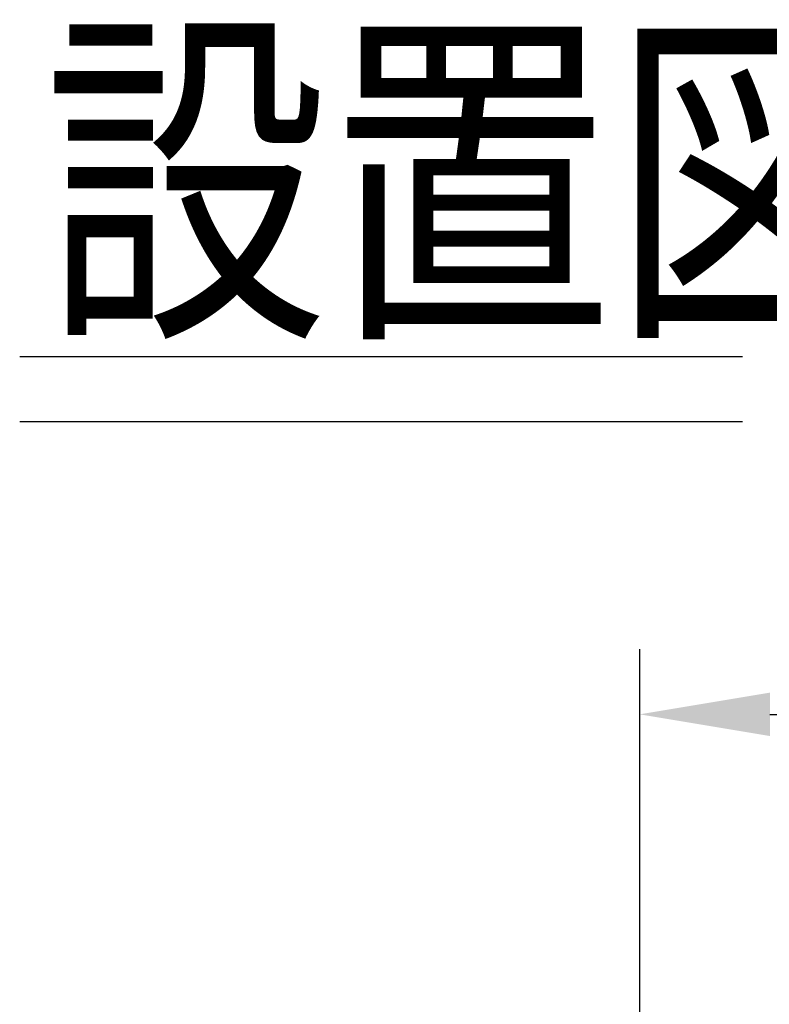
# Model space of a CAD drawing. Extents: x 134 to 9109, y 289 to 6403.
# Drawn here: x 450 to 738, y 6025 to 6403 of the extents above; entities that cross this region are included whole.
import ezdxf

# ---------------------------------------------------------------- set-up
doc = ezdxf.new("R2010")
doc.units = 0
doc.header["$LTSCALE"] = 250
doc.header["$PDMODE"] = 33
doc.header["$PDSIZE"] = 5
doc.layers.get('DEFPOINTS').update_dxf_attribs({"linetype": 'CONTINUOUS'})
doc.layers.add('MOJI2', color=1, linetype='CONTINUOUS')
doc.layers.add('SUNPOU', color=4, linetype='CONTINUOUS')
doc.styles.add('EXT08', font='ROMANS', dxfattribs={"width": 0.8, "bigfont": 'EXTFONT'})
doc.dimstyles.get("Standard").update_dxf_attribs({"dimscale": 25, "dimtxt": 3, "dimasz": 2, "dimexe": 1, "dimexo": 1, "dimgap": 1.2, "dimtad": 1, "dimlfac": 0.6, "dimcen": 0.09, "dimclrd": 256, "dimclre": 256, "dimclrt": 256, "dimazin": 3, "dimtfac": 1, "dimtmove": 0, "dimatfit": 3})

# ---------------------------------------------------------------- blocks, each defined once
blk = doc.blocks.new('*D2')
at = {"layer": 'DEFPOINTS', "color": 0}
for p in [(3687.87, 6136.31), (687.87, 5696.02), (3687.87, 5696.02)]:
    blk.add_point(p, dxfattribs=at)
at = {"layer": 'SUNPOU'}
for p, q in [((687.87, 5721.02), (687.87, 6161.31)), ((3687.87, 5721.02), (3687.87, 6161.31)), ((737.87, 6136.31), (3637.87, 6136.31))]:
    blk.add_line(p, q, dxfattribs=at)
for points in [[(737.87, 6144.64), (737.87, 6127.98), (687.87, 6136.31)], [(3637.87, 6144.64), (3637.87, 6127.98), (3687.87, 6136.31)]]:
    blk.add_solid(points, dxfattribs=at)
at = {"layer": 'SUNPOU', "style": 'EXT08'}
blk.add_text('3000', height=75, dxfattribs=at).set_placement((2037.87, 6071.06))

msp = doc.modelspace()

# ---------------------------------------------------------------- linework, layer by layer
at = {"layer": 'MOJI2'}
for p, q in [((449.847, 6273.612), (727.346, 6273.612)), ((449.847, 6248.612), (727.346, 6248.612))]:
    msp.add_line(p, q, dxfattribs=at)

# ---------------------------------------------------------------- texts
at = {"layer": 'MOJI2', "style": 'EXT08', "width": 0.8}
msp.add_text('設置図 (1/25)', height=100, dxfattribs=at).set_placement((459.062, 6291.196))

# ---------------------------------------------------------------- dimensions: what is measured, and where the dimension line sits
at = {"layer": 'SUNPOU'}
dim = msp.add_linear_dim(base=(3687.872, 6136.311), p1=(687.873, 5696.019), p2=(3687.872, 5696.019), dimstyle='Standard', override={"dimscale": 25, "dimtxt": 3, "dimasz": 2, "dimexe": 1, "dimexo": 1, "dimgap": 1.2, "dimtad": 1, "dimtih": 0, "dimtoh": 0, "dimdec": 2, "dimzin": 8, "dimclrd": 256, "dimclre": 256, "dimclrt": 256, "dimtofl": 1, "dimtmove": 2}, dxfattribs=at)
dim.commit()
dim.dimension.update_dxf_attribs({"geometry": '*D2', "text_midpoint": (2187.872, 6203.811)})

doc.saveas('drawing.dxf')
